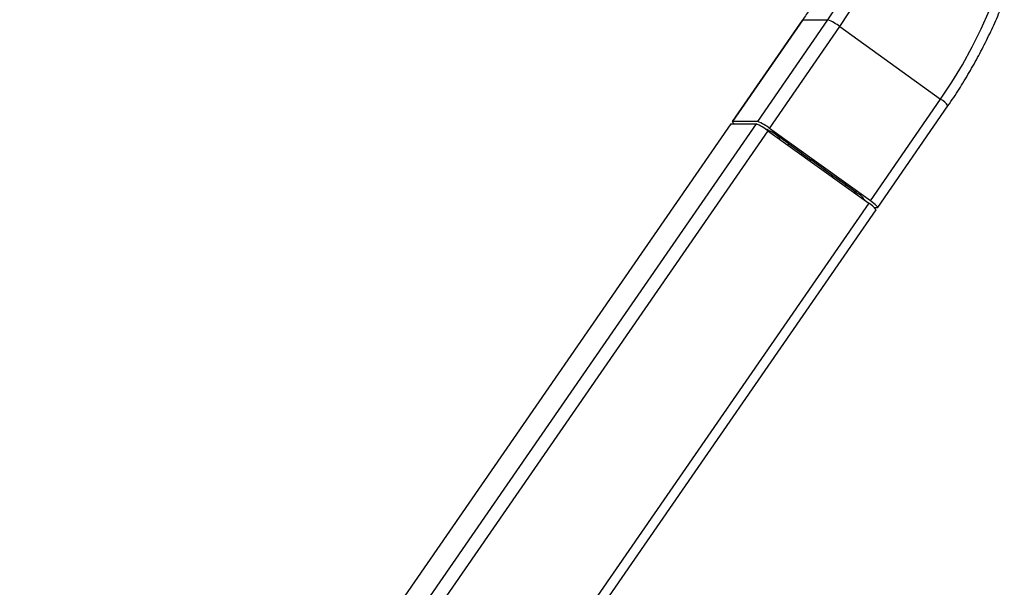
# Paper-space layout 'Sheet2' of a CAD drawing. Units: inches. Extents: x 5 to 157, y 2 to 102.
# Drawn here: x 143 to 147, y 74 to 76 of the extents above; entities that cross this region are included whole.
import ezdxf

# ---------------------------------------------------------------- set-up
doc = ezdxf.new("R2010")
doc.units = ezdxf.units.IN
doc.header["$MEASUREMENT"] = 0

psp = doc.layouts.new('Sheet2')

# ---------------------------------------------------------------- linework, layer by layer
at = {"color": 7, "linetype": 'Continuous', "lineweight": 25, "ltscale": 9.5}
for p, q in [((146.366082, 76.343738), (146.098854, 75.956935)), ((146.099834, 75.957278), (146.367063, 76.344081)), ((146.195148, 75.956686), (146.462376, 76.343489)), ((146.367063, 76.344081), (146.462376, 76.343489)), ((146.24003, 75.930776), (146.507258, 76.31758)), ((146.507258, 76.31758), (146.890685, 76.041801)), ((146.623456, 75.654997), (146.890685, 76.041801)), ((146.651447, 75.629542), (146.918675, 76.016345)), ((146.092517, 75.947763), (143.388973, 72.03448)), ((146.093498, 75.948106), (143.389953, 72.034823)), ((146.188811, 75.947514), (143.485267, 72.034231)), ((146.092517, 75.947763), (146.093498, 75.948106)), ((146.093498, 75.948106), (146.188811, 75.947514)), ((146.195148, 75.956686), (146.099834, 75.957278)), ((146.623456, 75.654997), (146.24003, 75.930776)), ((146.233693, 75.921604), (143.530149, 72.008321)), ((146.233693, 75.921604), (146.61712, 75.645825)), ((146.279537, 75.895514), (146.273863, 75.899595)), ((146.276393, 75.890892), (146.279537, 75.895514)), ((146.276594, 75.890748), (146.279835, 75.895512)), ((146.279537, 75.895514), (146.279835, 75.895512)), ((146.313419, 75.871357), (146.279835, 75.895512)), ((146.310097, 75.866651), (146.313419, 75.871357)), ((146.363412, 75.835187), (146.31332, 75.871216)), ((146.360268, 75.830566), (146.363412, 75.835187)), ((146.360469, 75.830421), (146.36371, 75.835185)), ((146.363412, 75.835187), (146.36371, 75.835185)), ((146.36371, 75.835185), (146.397294, 75.81103)), ((146.393972, 75.806324), (146.397294, 75.81103)), ((146.447286, 75.774861), (146.397195, 75.810889)), ((146.444142, 75.770239), (146.447286, 75.774861)), ((146.444343, 75.770094), (146.447584, 75.774859)), ((146.447286, 75.774861), (146.447584, 75.774859)), ((146.481169, 75.750703), (146.447584, 75.774859)), ((146.477847, 75.745997), (146.481169, 75.750703)), ((146.531161, 75.714534), (146.481069, 75.750563)), ((146.528017, 75.709912), (146.531161, 75.714534)), ((146.528218, 75.709768), (146.531459, 75.714532)), ((146.531161, 75.714534), (146.531459, 75.714532)), ((146.565043, 75.690377), (146.531459, 75.714532)), ((146.561721, 75.685671), (146.565043, 75.690377)), ((146.57042, 75.686297), (146.564944, 75.690236)), ((146.61712, 75.645825), (143.913575, 71.732542)), ((146.60176, 75.656873), (146.602153, 75.657431)), ((146.638073, 75.629275), (146.650467, 75.629198)), ((143.941566, 71.707087), (146.645111, 75.62037))]:
    psp.add_line(p, q, dxfattribs=at)
at = {"color": 8, "linetype": 'Continuous', "lineweight": 25, "ltscale": 9.5}
for p, q in [((146.273863, 75.899595), (146.27068, 75.895002)), ((146.567236, 75.681704), (146.57042, 75.686297))]:
    psp.add_line(p, q, dxfattribs=at)
at = {"color": 8, "linetype": 'Continuous', "lineweight": 25, "ltscale": 9.5, "flags": 128}
for points in [[(146.462376, 76.343489), (146.496905, 76.396185), (146.52893, 76.450669), (146.558222, 76.506554), (146.584577, 76.563447), (146.607806, 76.620944), (146.627747, 76.678641), (146.644258, 76.736128), (146.657223, 76.793), (146.666549, 76.848854), (146.672171, 76.903297), (146.672789, 76.912965)], [(146.366085, 76.343742), (146.36636, 76.343962), (146.367063, 76.344081)]]:
    psp.add_lwpolyline(points, dxfattribs=at)
at = {"color": 7, "linetype": 'Continuous', "lineweight": 25, "ltscale": 9.5, "flags": 128}
for points in [[(146.507258, 76.31758), (146.541787, 76.370276), (146.573811, 76.424759), (146.603104, 76.480644), (146.629459, 76.537537), (146.652688, 76.595034), (146.672629, 76.652731), (146.68914, 76.710218), (146.702104, 76.76709), (146.711431, 76.822944), (146.717053, 76.877387), (146.718932, 76.930033)], [(146.890685, 76.041801), (146.933286, 76.106285), (146.973323, 76.172686), (147.010594, 76.240667), (147.044909, 76.309885), (147.076096, 76.379989), (147.103997, 76.450624), (147.128469, 76.521432), (147.14939, 76.592057), (147.166654, 76.662139), (147.180173, 76.731324), (147.189878, 76.799263), (147.195721, 76.865611), (147.197672, 76.930033)], [(146.099834, 75.957278), (146.098782, 75.956792), (146.099151, 75.955331), (146.100928, 75.952951), (146.104044, 75.949744), (146.105891, 75.948029)], [(146.650467, 75.629198), (146.651519, 75.629684), (146.65115, 75.631145), (146.649373, 75.633525), (146.646257, 75.636732), (146.641921, 75.640643), (146.636532, 75.645107), (146.630297, 75.649954), (146.623456, 75.654997)]]:
    psp.add_lwpolyline(points, dxfattribs=at)
at = {"color": 7, "linetype": 'Continuous', "lineweight": 25, "ltscale": 90.25}
for centre, radius, start, end in [((146.40261, 76.188132), 0.166456, 51.047169, 68.958207), ((146.129045, 75.792157), 0.166456, 51.047169, 68.958207), ((146.135382, 75.801329), 0.166456, 51.047169, 68.958207), ((146.155212, 75.752826), 0.18873, 51.047169, 68.958207), ((146.533067, 75.61336), 0.081946, 32.534246, 62.881917), ((146.584089, 75.581388), 0.07241, 32.571223, 62.860247)]:
    psp.add_arc(centre, radius, start, end, dxfattribs=at)
at = {"color": 8, "linetype": 'Continuous', "lineweight": 25, "ltscale": 90.25}
psp.add_arc((146.857661, 75.977373), 0.072398, 32.567857, 62.862002, dxfattribs=at)
at = {"color": 7, "linetype": 'Continuous', "lineweight": 25, "ltscale": 9.5}
for points, knots in [([(146.620336, 76.877101), (146.615601, 76.860682), (146.604647, 76.822699), (146.583911, 76.762808), (146.558836, 76.69784), (146.530845, 76.633186), (146.500185, 76.569156), (146.466964, 76.506025), (146.431302, 76.444115), (146.397515, 76.389992), (146.375146, 76.357075), (146.366082, 76.343738)], [0, 0, 0, 0, 0.09009955, 0.20843518, 0.32682841, 0.44526876, 0.56374508, 0.68224579, 0.8007591, 0.91927307, 1, 1, 1, 1]), ([(146.918675, 76.016345), (146.925997, 76.027081), (146.947184, 76.058146), (146.980614, 76.110948), (147.018075, 76.175055), (147.053085, 76.24048), (147.085395, 76.306941), (147.11208, 76.366688), (147.126707, 76.404351), (147.132566, 76.419436)], [0, 0, 0, 0, 0.085218045, 0.24658419, 0.407957833, 0.569334844, 0.730725986, 0.892145807, 1, 1, 1, 1])]:
    psp.add_open_spline(points, degree=3, knots=knots, dxfattribs=at)

doc.saveas('drawing.dxf')
